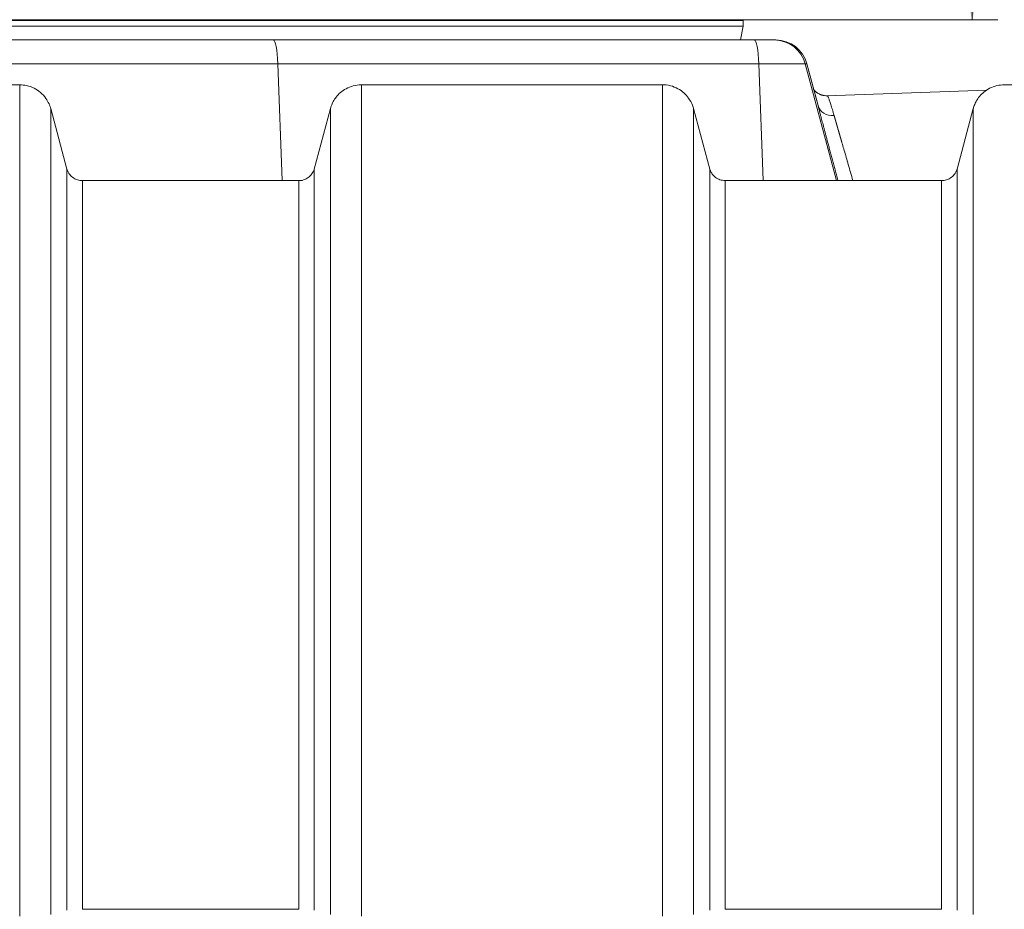
# Model space of a CAD drawing. Units: millimetres. Extents: x 0 to 594, y 0 to 420.
# Drawn here: x 180 to 219, y 312 to 346 of the extents above; entities that cross this region are included whole.
import ezdxf

# ---------------------------------------------------------------- set-up
doc = ezdxf.new("R2010")
doc.units = ezdxf.units.MM
doc.layers.add('1', color=7, linetype='Continuous', true_color=0xffffff)
doc.styles.add('Arial Unicode MS', font='Arial')
doc.dimstyles.get("Standard").update_dxf_attribs({"dimtxt": 0.18, "dimasz": 0.18, "dimexe": 0.18, "dimexo": 0.0625, "dimgap": 0.09, "dimtad": 0, "dimtih": 1, "dimtoh": 1, "dimdec": 4, "dimzin": 0, "dimdsep": 46, "dimtxsty": 'Standard', "dimcen": 0.09, "dimadec": 0, "dimazin": 0, "dimtfac": 1, "dimtdec": 4, "dimtofl": 0, "dimtmove": 0, "dimatfit": 3, "dimfxl": 0, "dimtolj": 1, "dimtzin": 0, "dimarcsym": 0})

# ---------------------------------------------------------------- blocks, each defined once
blk = doc.blocks.new('_U4')
at = {"layer": '1', "color": 1, "lineweight": 13}
for p, q in [((198.15, 375.68), (218.437, 375.68)), ((217.437, 375.68), (217.437, 346.126)), ((187.04, 346.126), (218.437, 346.126))]:
    blk.add_line(p, q, dxfattribs=at)
at = {"layer": '1', "color": 1, "lineweight": 18}
for points in [[(217.437, 375.68), (218.241, 372.68), (216.633, 372.68)], [(217.437, 346.126), (216.633, 349.126), (218.241, 349.126)]]:
    blk.add_solid(points, dxfattribs=at)
at = {"layer": '1', "color": 7, "linetype": 'Continuous', "lineweight": 13, "insert": (217.06, 353.473), "char_height": 2.5, "attachment_point": 7, "rotation": 90, "line_spacing_factor": 1.047437, "style": 'Arial Unicode MS'}
blk.add_mtext('\\fArial|b0|i0;\\W0.4990;MAX  700', dxfattribs=at)

msp = doc.modelspace()

# ---------------------------------------------------------------- linework, layer by layer
at = {"layer": '1', "color": 7, "linetype": 'Continuous', "lineweight": 13}
for p, q in [((208.5347, 346.0947), (171.904, 346.0947)), ((190.4313, 344.4101), (163.2913, 344.4101)), ((209.1373, 344.4101), (190.4313, 344.4101)), ((190.4313, 344.4101), (190.6035, 339.865)), ((210.9448, 344.4101), (209.1373, 344.4101)), ((209.1373, 344.4101), (209.3095, 339.865)), ((211.0069, 344.4101), (210.9448, 344.4101)), ((211.0069, 344.4101), (211.0076, 344.4101)), ((211.0069, 344.4101), (211.442, 342.7861))]:
    msp.add_line(p, q, dxfattribs=at)
at = {"layer": '1', "color": 3, "linetype": 'Continuous', "lineweight": 18}
for p, q in [((171.904, 345.8759), (208.5347, 345.8759)), ((171.926, 346.1259), (208.5034, 346.1259)), ((208.4323, 345.3365), (208.5347, 345.8759)), ((208.5347, 345.8759), (208.5347, 346.0947)), ((164.4929, 345.3365), (190.2606, 345.3365)), ((190.2606, 345.3365), (208.9666, 345.3365)), ((208.9666, 345.3365), (209.7374, 345.3365)), ((209.7374, 345.3365), (209.7995, 345.3365)), ((210.9448, 344.4101), (212.1626, 339.8649)), ((211.3936, 342.9695), (211.0076, 344.4101)), ((180.3969, 343.5933), (168.6831, 343.5933)), ((205.3969, 343.5933), (193.6831, 343.5933)), ((230.3969, 343.5933), (218.6831, 343.5933)), ((218.0053, 343.3832), (211.7723, 343.1655)), ((182.2315, 340.3157), (181.6003, 342.6696)), ((192.4797, 342.6696), (191.8484, 340.315)), ((207.2315, 340.3162), (206.6004, 342.6702)), ((217.4798, 342.6702), (216.8486, 340.3159)), ((191.2511, 339.865), (182.8288, 339.865)), ((216.2512, 339.865), (207.8289, 339.865))]:
    msp.add_line(p, q, dxfattribs=at)
for centre, radius, start in [((208.5034, 346.0947), 0.0312, 0), ((209.8002, 344.0865), 1.25, 15)]:
    msp.add_arc(centre, radius, start, 90, dxfattribs=at)
at = {"layer": '1', "color": 7, "linetype": 'Continuous', "lineweight": 13}
for centre, major_axis, ratio, start_param, end_param in [((190.2606, 344.0865), (0, 1.25), 0.1414214, 4.9741884, 6.2831853), ((208.9666, 344.0865), (0, 1.25), 0.1414214, 4.9741884, 6.2831853), ((209.7995, 344.0865), (0, -1.25), 0.9999921, 1.8325957, 3.1415927), ((212.0457, 342.9479), (-0.6048, -0.1575), 0.8773375, 0.008014, 1.3813325)]:
    msp.add_ellipse(centre, major_axis=major_axis, ratio=ratio, start_param=start_param, end_param=end_param, dxfattribs=at)
at = {"layer": '1', "color": 3, "linetype": 'Continuous', "lineweight": 18}
msp.add_ellipse((209.7374, 344.0865), major_axis=(0, 1.25), ratio=0.9999921, start_param=4.9741884, end_param=6.2831853, dxfattribs=at)
at = {"layer": '1', "color": 7, "linetype": 'Continuous', "lineweight": 13}
for points, knots in [([(180.3938, 311.2528), (180.3938, 311.9354), (180.3938, 312.6188), (180.3938, 313.9843), (180.3938, 314.6663), (180.3938, 316.0261), (180.3938, 316.7038), (180.3938, 318.0521), (180.3938, 318.7226), (180.3938, 320.0535), (180.3938, 320.7139), (180.3938, 322.0218), (180.3938, 322.6693), (180.3938, 323.9485), (180.3938, 324.5803), (180.3938, 325.8253), (180.3938, 326.4387), (180.3938, 327.6442), (180.3938, 328.2365), (180.3938, 329.3973), (180.3938, 329.966), (180.3938, 331.0771), (180.3938, 331.6197), (180.3938, 332.6764), (180.3938, 333.1906), (180.3938, 334.1883), (180.3938, 334.6719), (180.3938, 335.6063), (180.3938, 336.0572), (180.3938, 336.9243), (180.3938, 337.3406), (180.3938, 338.1367), (180.3938, 338.5165), (180.3938, 339.2381), (180.3938, 339.5799), (180.3938, 340.224), (180.3938, 340.5263), (180.3938, 341.0901), (180.3938, 341.3516), (180.3938, 341.8326), (180.3938, 342.0521), (180.3938, 342.4483), (180.3938, 342.625), (180.3938, 342.9346), (180.3938, 343.0677), (180.3938, 343.2895), (180.3938, 343.3783), (180.3938, 343.5113), (180.3938, 343.5555), (180.3938, 343.588), (180.3938, 343.5933), (180.3938, 343.5933)], [0, 0, 0, 0, 0.0408381, 0.0408381, 0.0816761, 0.0816761, 0.1225142, 0.1225142, 0.1633522, 0.1633522, 0.2041903, 0.2041903, 0.2450284, 0.2450284, 0.2858664, 0.2858664, 0.3267045, 0.3267045, 0.3675426, 0.3675426, 0.4083806, 0.4083806, 0.4492187, 0.4492187, 0.4900567, 0.4900567, 0.5308948, 0.5308948, 0.5717329, 0.5717329, 0.6125709, 0.6125709, 0.653409, 0.653409, 0.694247, 0.694247, 0.7350851, 0.7350851, 0.7759232, 0.7759232, 0.8167612, 0.8167612, 0.8575993, 0.8575993, 0.8984373, 0.8984373, 0.9392754, 0.9392754, 0.9801135, 0.9801135, 1, 1, 1, 1]), ([(193.6862, 343.5933), (193.6862, 343.5933), (193.6862, 343.5863), (193.6862, 343.5473), (193.6862, 343.5001), (193.6862, 343.3613), (193.6862, 343.2698), (193.6862, 343.0428), (193.6862, 342.9074), (193.6862, 342.5932), (193.6862, 342.4144), (193.6862, 342.0142), (193.6862, 341.7929), (193.6862, 341.3085), (193.6862, 341.0456), (193.6862, 340.4791), (193.6862, 340.1756), (193.6862, 339.5295), (193.6862, 339.1868), (193.6862, 338.4637), (193.6862, 338.0832), (193.6862, 337.2863), (193.6862, 336.8697), (193.6862, 336.0023), (193.6862, 335.5514), (193.6862, 334.6172), (193.6862, 334.134), (193.6862, 333.137), (193.6862, 332.6234), (193.6862, 331.568), (193.6862, 331.0262), (193.6862, 329.9168), (193.6862, 329.3492), (193.6862, 328.1905), (193.6862, 327.5995), (193.6862, 326.3965), (193.6862, 325.7846), (193.6862, 324.5425), (193.6862, 323.9123), (193.6862, 322.6364), (193.6862, 321.9906), (193.6862, 320.6862), (193.6862, 320.0277), (193.6862, 318.7005), (193.6862, 318.0319), (193.6862, 316.6876), (193.6862, 316.0118), (193.6862, 314.6561), (193.6862, 313.9761), (193.6862, 312.6147), (193.6862, 311.9334), (193.6862, 311.2528)], [0, 0, 0, 0, 0.0228375, 0.0228375, 0.0635526, 0.0635526, 0.1042677, 0.1042677, 0.1449828, 0.1449828, 0.1856979, 0.1856979, 0.226413, 0.226413, 0.2671281, 0.2671281, 0.3078432, 0.3078432, 0.3485583, 0.3485583, 0.3892734, 0.3892734, 0.4299886, 0.4299886, 0.4707037, 0.4707037, 0.5114188, 0.5114188, 0.5521339, 0.5521339, 0.592849, 0.592849, 0.6335641, 0.6335641, 0.6742792, 0.6742792, 0.7149943, 0.7149943, 0.7557094, 0.7557094, 0.7964245, 0.7964245, 0.8371396, 0.8371396, 0.8778547, 0.8778547, 0.9185698, 0.9185698, 0.9592849, 0.9592849, 1, 1, 1, 1]), ([(205.3938, 311.2528), (205.3938, 311.6017), (205.3938, 312.3001), (205.3938, 313.3476), (205.3938, 314.394), (205.3938, 315.4381), (205.3938, 316.4788), (205.3938, 317.5148), (205.3938, 318.545), (205.3938, 319.5682), (205.3938, 320.5833), (205.3938, 321.5891), (205.3938, 322.5846), (205.3938, 323.5685), (205.3938, 324.5398), (205.3938, 325.4975), (205.3938, 326.4403), (205.3938, 327.3673), (205.3938, 328.2775), (205.3938, 329.1697), (205.3938, 330.043), (205.3938, 330.8965), (205.3938, 331.729), (205.3938, 332.5399), (205.3938, 333.328), (205.3938, 334.0925), (205.3938, 334.8326), (205.3938, 335.5475), (205.3938, 336.2362), (205.3938, 336.8982), (205.3938, 337.5325), (205.3938, 338.1385), (205.3938, 338.7156), (205.3938, 339.263), (205.3938, 339.7802), (205.3938, 340.2665), (205.3938, 340.7215), (205.3938, 341.1446), (205.3938, 341.5353), (205.3938, 341.8933), (205.3938, 342.218), (205.3938, 342.5092), (205.3938, 342.7665), (205.3938, 342.9896), (205.3938, 343.1782), (205.3938, 343.3323), (205.3938, 343.4515), (205.3938, 343.5357), (205.3938, 343.5833), (205.3938, 343.5933), (205.3938, 343.5933)], [0, 0, 0, 0, 0.0208758, 0.0417516, 0.0626274, 0.0835032, 0.1043791, 0.1252549, 0.1461307, 0.1670065, 0.1878823, 0.2087581, 0.2296339, 0.2505097, 0.2713856, 0.2922614, 0.3131372, 0.334013, 0.3548888, 0.3757646, 0.3966404, 0.4175162, 0.438392, 0.4592679, 0.4801437, 0.5010195, 0.5218953, 0.5427711, 0.5636469, 0.5845227, 0.6053985, 0.6262744, 0.6471502, 0.668026, 0.6889018, 0.7097776, 0.7306534, 0.7515292, 0.772405, 0.7932808, 0.8141567, 0.8350325, 0.8559083, 0.8767841, 0.8976599, 0.9185357, 0.9394115, 0.9602873, 0.9811632, 1, 1, 1, 1]), ([(211.793, 343.1662), (211.7993, 343.1665), (211.8072, 343.1595), (211.8213, 343.1379), (211.8264, 343.1289), (211.8345, 343.1125), (211.8388, 343.1037), (211.844, 343.0921), (211.8467, 343.0861), (211.848, 343.083), (211.8487, 343.0814), (211.849, 343.0806), (211.8492, 343.0802), (211.8493, 343.08), (211.8493, 343.0799), (211.8493, 343.0798), (211.8493, 343.0798), (211.8616, 343.0511), (211.8754, 343.0152), (211.9058, 342.9293), (211.9225, 342.8793), (211.9589, 342.7652), (211.9785, 342.7011), (212.0208, 342.5593), (212.0434, 342.4815), (212.0675, 342.3971)], [0, 0, 0, 0, 0.1666493, 0.1666493, 0.2499844, 0.2499844, 0.2916519, 0.3124857, 0.3229026, 0.328111, 0.3307152, 0.3320173, 0.3326684, 0.3329939, 0.3331567, 0.3331567, 0.3333194, 0.3333194, 0.4999896, 0.4999896, 0.6666597, 0.6666597, 0.8333299, 0.8333299, 1, 1, 1, 1]), ([(181.601, 342.667), (181.601, 342.667), (181.601, 342.6613), (181.601, 342.6274), (181.601, 342.5834), (181.601, 342.4524), (181.601, 342.3653), (181.6011, 342.1484), (181.6011, 342.0186), (181.6011, 341.7168), (181.6011, 341.5448), (181.6011, 341.1594), (181.6011, 340.946), (181.6011, 340.4786), (181.6011, 340.2246), (181.6011, 339.6773), (181.6011, 339.3839), (181.6011, 338.7589), (181.6011, 338.4273), (181.6011, 337.7274), (181.6011, 337.359), (181.6011, 336.5872), (181.6011, 336.1836), (181.6011, 335.3431), (181.6011, 334.9061), (181.6011, 334.0006), (181.6011, 333.532), (181.6011, 332.5653), (181.6011, 332.0671), (181.6011, 331.0434), (181.6011, 330.5178), (181.6011, 329.4414), (181.6011, 328.8906), (181.6011, 327.7662), (181.6011, 327.1926), (181.6011, 326.025), (181.6011, 325.431), (181.6011, 324.2251), (181.6011, 323.6133), (181.6011, 322.3744), (181.6011, 321.7473), (181.6011, 320.4807), (181.6011, 319.8411), (181.6011, 318.5521), (181.6011, 317.9028), (181.6011, 316.597), (181.6011, 315.9406), (181.6011, 314.6237), (181.6011, 313.9631), (181.6011, 312.6405), (181.6011, 311.9786), (181.6011, 311.3174)], [0, 0, 0, 0, 0.0210678, 0.0210678, 0.0618566, 0.0618566, 0.1026455, 0.1026455, 0.1434343, 0.1434343, 0.1842232, 0.1842232, 0.225012, 0.225012, 0.2658009, 0.2658009, 0.3065897, 0.3065897, 0.3473785, 0.3473785, 0.3881674, 0.3881674, 0.4289562, 0.4289562, 0.4697451, 0.4697451, 0.5105339, 0.5105339, 0.5513227, 0.5513227, 0.5921116, 0.5921116, 0.6329004, 0.6329004, 0.6736893, 0.6736893, 0.7144781, 0.7144781, 0.755267, 0.755267, 0.7960558, 0.7960558, 0.8368446, 0.8368446, 0.8776335, 0.8776335, 0.9184223, 0.9184223, 0.9592112, 0.9592112, 1, 1, 1, 1]), ([(192.4789, 311.3174), (192.4789, 311.9779), (192.4789, 312.6391), (192.4789, 313.9602), (192.4789, 314.6201), (192.4789, 315.9356), (192.4789, 316.5913), (192.4789, 317.8957), (192.4789, 318.5444), (192.4789, 319.832), (192.4789, 320.4709), (192.4789, 321.7363), (192.4789, 322.3628), (192.4789, 323.6005), (192.4789, 324.2118), (192.4789, 325.4166), (192.4789, 326.0101), (192.4789, 327.1768), (192.4789, 327.75), (192.4789, 328.8737), (192.4789, 329.4241), (192.4789, 330.4999), (192.4789, 331.0252), (192.4789, 332.0485), (192.4789, 332.5464), (192.4789, 333.5129), (192.4789, 333.9814), (192.4789, 334.8868), (192.4789, 335.3238), (192.4789, 336.1644), (192.4789, 336.568), (192.4789, 337.3402), (192.4789, 337.7088), (192.4789, 338.4092), (192.4789, 338.7411), (192.4789, 339.3668), (192.4789, 339.6606), (192.4789, 340.2089), (192.4789, 340.4634), (192.4789, 340.932), (192.4789, 341.1461), (192.4789, 341.5329), (192.4789, 341.7056), (192.4789, 342.009), (192.4789, 342.1397), (192.479, 342.3584), (192.479, 342.4464), (192.479, 342.5795), (192.479, 342.6245), (192.479, 342.6607), (192.479, 342.667), (192.479, 342.667)], [0, 0, 0, 0, 0.0407448, 0.0407448, 0.0814896, 0.0814896, 0.1222344, 0.1222344, 0.1629792, 0.1629792, 0.203724, 0.203724, 0.2444688, 0.2444688, 0.2852136, 0.2852136, 0.3259584, 0.3259584, 0.3667031, 0.3667031, 0.4074479, 0.4074479, 0.4481927, 0.4481927, 0.4889375, 0.4889375, 0.5296823, 0.5296823, 0.5704271, 0.5704271, 0.6111719, 0.6111719, 0.6519167, 0.6519167, 0.6926615, 0.6926615, 0.7334063, 0.7334063, 0.7741511, 0.7741511, 0.8148959, 0.8148959, 0.8556407, 0.8556407, 0.8963855, 0.8963855, 0.9371303, 0.9371303, 0.9778751, 0.9778751, 1, 1, 1, 1]), ([(206.6012, 342.6671), (206.6012, 342.6671), (206.6012, 342.6618), (206.6012, 342.63), (206.6012, 342.5585), (206.6012, 342.4526), (206.6012, 342.3124), (206.6012, 342.1382), (206.6012, 341.9301), (206.6012, 341.6883), (206.6012, 341.4131), (206.6012, 341.1049), (206.6012, 340.7639), (206.6012, 340.3906), (206.6012, 339.9855), (206.6012, 339.5488), (206.6012, 339.0812), (206.6012, 338.5833), (206.6012, 338.0554), (206.6012, 337.4983), (206.6012, 336.9126), (206.6012, 336.299), (206.6012, 335.6581), (206.6012, 334.9907), (206.6012, 334.2975), (206.6012, 333.5793), (206.6012, 332.837), (206.6012, 332.0714), (206.6012, 331.2834), (206.6012, 330.4737), (206.6012, 329.6435), (206.6012, 328.7936), (206.6012, 327.925), (206.6012, 327.0386), (206.6012, 326.1356), (206.6012, 325.2168), (206.6012, 324.2834), (206.6012, 323.3365), (206.6012, 322.377), (206.6012, 321.4061), (206.6012, 320.4249), (206.6012, 319.4345), (206.6012, 318.436), (206.6012, 317.4306), (206.6012, 316.4195), (206.6012, 315.4037), (206.6012, 314.3844), (206.6012, 313.3627), (206.6012, 312.34), (206.6012, 311.6581), (206.6012, 311.3174)], [0, 0, 0, 0, 0.0120642, 0.0330841, 0.054104, 0.0751239, 0.0961438, 0.1171638, 0.1381837, 0.1592036, 0.1802235, 0.2012434, 0.2222633, 0.2432832, 0.2643031, 0.285323, 0.306343, 0.3273629, 0.3483828, 0.3694027, 0.3904226, 0.4114425, 0.4324624, 0.4534823, 0.4745022, 0.4955221, 0.5165421, 0.537562, 0.5585819, 0.5796018, 0.6006217, 0.6216416, 0.6426615, 0.6636814, 0.6847013, 0.7057213, 0.7267412, 0.7477611, 0.768781, 0.7898009, 0.8108208, 0.8318407, 0.8528606, 0.8738805, 0.8949004, 0.9159204, 0.9369403, 0.9579602, 0.9789801, 1, 1, 1, 1]), ([(212.0675, 342.3971), (212.068, 342.3955), (212.0688, 342.3924), (212.0702, 342.3878), (212.0715, 342.3831), (212.0729, 342.3784), (212.0742, 342.3737), (212.0756, 342.3689), (212.0769, 342.3642), (212.0783, 342.3594), (212.0796, 342.3546), (212.081, 342.3498), (212.0824, 342.345), (212.0837, 342.3402), (212.0851, 342.3354), (212.0865, 342.3305), (212.0879, 342.3257), (212.0893, 342.3208), (212.0907, 342.3159), (212.0921, 342.311), (212.0935, 342.3061), (212.0949, 342.3011), (212.0963, 342.2962), (212.0978, 342.2912), (212.0992, 342.2862), (212.1006, 342.2812), (212.1021, 342.2762), (212.1035, 342.2712), (212.1049, 342.2661), (212.1064, 342.2611), (212.1078, 342.256), (212.1093, 342.2509), (212.1108, 342.2458), (212.1122, 342.2407), (212.1137, 342.2356), (212.1152, 342.2304), (212.1166, 342.2252), (212.1181, 342.2201), (212.1196, 342.2149), (212.1211, 342.2097), (212.1226, 342.2044), (212.1241, 342.1992), (212.1256, 342.1939), (212.1271, 342.1887), (212.1286, 342.1834), (212.1302, 342.1781), (212.1317, 342.1728), (212.1332, 342.1674), (212.1347, 342.1621), (212.1363, 342.1567), (212.1378, 342.1514), (212.1394, 342.146), (212.1409, 342.1406), (212.1425, 342.1352), (212.144, 342.1297), (212.1456, 342.1243), (212.1472, 342.1188), (212.1487, 342.1133), (212.1503, 342.1078), (212.1519, 342.1023), (212.1535, 342.0968), (212.1551, 342.0913), (212.1566, 342.0857), (212.1582, 342.0802), (212.1598, 342.0746), (212.1615, 342.069), (212.1631, 342.0634), (212.1647, 342.0577), (212.1663, 342.0521), (212.1679, 342.0464), (212.1696, 342.0408), (212.1712, 342.0351), (212.1728, 342.0294), (212.1745, 342.0236), (212.1761, 342.0179), (212.1778, 342.0122), (212.1794, 342.0064), (212.1811, 342.0006), (212.1827, 341.9948), (212.1844, 341.989), (212.1861, 341.9832), (212.1878, 341.9774), (212.1894, 341.9715), (212.1911, 341.9656), (212.1928, 341.9597), (212.1945, 341.9538), (212.1962, 341.9479), (212.1979, 341.942), (212.1996, 341.9361), (212.2013, 341.9301), (212.2031, 341.9241), (212.2048, 341.9181), (212.2065, 341.9121), (212.2082, 341.9061), (212.21, 341.9001), (212.2117, 341.894), (212.2135, 341.888), (212.2152, 341.8819), (212.217, 341.8758), (212.2187, 341.8697), (212.2205, 341.8636), (212.2222, 341.8574), (212.224, 341.8513), (212.2258, 341.8451), (212.2276, 341.8389), (212.2293, 341.8327), (212.2311, 341.8265), (212.2329, 341.8203), (212.2347, 341.814), (212.2365, 341.8078), (212.2383, 341.8015), (212.2401, 341.7952), (212.242, 341.7889), (212.2438, 341.7826), (212.2456, 341.7762), (212.2474, 341.7699), (212.2493, 341.7635), (212.2511, 341.7572), (212.2529, 341.7508), (212.2548, 341.7443), (212.2566, 341.7379), (212.2585, 341.7315), (212.2603, 341.725), (212.2622, 341.7186), (212.2641, 341.7121), (212.2659, 341.7056), (212.2678, 341.6991), (212.2697, 341.6925), (212.2716, 341.686), (212.2735, 341.6794), (212.2754, 341.6729), (212.2773, 341.6663), (212.2792, 341.6597), (212.2811, 341.653), (212.283, 341.6464), (212.2849, 341.6398), (212.2868, 341.6331), (212.2888, 341.6264), (212.2907, 341.6197), (212.2926, 341.613), (212.2946, 341.6063), (212.2965, 341.5996), (212.2984, 341.5928), (212.3004, 341.586), (212.3023, 341.5792), (212.3043, 341.5724), (212.3063, 341.5656), (212.3082, 341.5588), (212.3102, 341.552), (212.3122, 341.5451), (212.3142, 341.5382), (212.3162, 341.5313), (212.3182, 341.5244), (212.3201, 341.5175), (212.3221, 341.5106), (212.3241, 341.5036), (212.3262, 341.4967), (212.3282, 341.4897), (212.3302, 341.4827), (212.3322, 341.4757), (212.3342, 341.4687), (212.3363, 341.4616), (212.3383, 341.4546), (212.3403, 341.4475), (212.3424, 341.4404), (212.3444, 341.4334), (212.3465, 341.4262), (212.3485, 341.4191), (212.3506, 341.412), (212.3527, 341.4048), (212.3547, 341.3976), (212.3568, 341.3905), (212.3589, 341.3833), (212.361, 341.376), (212.3631, 341.3688), (212.3652, 341.3616), (212.3673, 341.3543), (212.3694, 341.347), (212.3935, 341.2636), (212.4414, 341.0978), (212.5167, 340.8379), (212.5973, 340.5599), (212.6832, 340.264), (212.7513, 340.0296), (212.7904, 339.8949), (212.7986, 339.8667)], [0, 0, 0, 0, 0.0026581, 0.0053174, 0.0079777, 0.0106392, 0.0133018, 0.0159655, 0.0186302, 0.0212962, 0.0239632, 0.0266313, 0.0293005, 0.0319709, 0.0346424, 0.037315, 0.0399887, 0.0426635, 0.0453394, 0.0480164, 0.0506946, 0.0533739, 0.0560543, 0.0587358, 0.0614184, 0.0641022, 0.0667871, 0.069473, 0.0721602, 0.0748484, 0.0775377, 0.0802282, 0.0829198, 0.0856125, 0.0883064, 0.0910014, 0.0936974, 0.0963947, 0.099093, 0.1017925, 0.1044931, 0.1071948, 0.1098976, 0.1126016, 0.1153067, 0.1180129, 0.1207203, 0.1234288, 0.1261384, 0.1288491, 0.131561, 0.134274, 0.1369882, 0.1397034, 0.1424198, 0.1451374, 0.147856, 0.1505758, 0.1532968, 0.1560189, 0.1587421, 0.1614664, 0.1641919, 0.1669185, 0.1696462, 0.1723751, 0.1751052, 0.1778363, 0.1805686, 0.1833021, 0.1860366, 0.1887724, 0.1915092, 0.1942472, 0.1969864, 0.1997267, 0.2024681, 0.2052106, 0.2079544, 0.2106992, 0.2134452, 0.2161924, 0.2189406, 0.2216901, 0.2244407, 0.2271924, 0.2299453, 0.2326993, 0.2354544, 0.2382108, 0.2409682, 0.2437268, 0.2464866, 0.2492475, 0.2520096, 0.2547728, 0.2575371, 0.2603026, 0.2630693, 0.2658371, 0.2686061, 0.2713762, 0.2741475, 0.2769199, 0.2796935, 0.2824683, 0.2852441, 0.2880212, 0.2907994, 0.2935788, 0.2963593, 0.299141, 0.3019238, 0.3047078, 0.3074929, 0.3102793, 0.3130667, 0.3158554, 0.3186452, 0.3214361, 0.3242282, 0.3270215, 0.3298159, 0.3326115, 0.3354083, 0.3382062, 0.3410053, 0.3438056, 0.346607, 0.3494096, 0.3522133, 0.3550182, 0.3578243, 0.3606316, 0.36344, 0.3662496, 0.3690603, 0.3718722, 0.3746853, 0.3774996, 0.380315, 0.3831316, 0.3859494, 0.3887683, 0.3915884, 0.3944097, 0.3972322, 0.4000558, 0.4028806, 0.4057066, 0.4085337, 0.411362, 0.4141915, 0.4170222, 0.419854, 0.4226871, 0.4255213, 0.4283566, 0.4311932, 0.4340309, 0.4368698, 0.4397099, 0.4425512, 0.4453936, 0.4482373, 0.4510821, 0.4539281, 0.4567752, 0.4596236, 0.4624731, 0.4653238, 0.4681757, 0.4710288, 0.473883, 0.4767385, 0.4795951, 0.4824529, 0.4853119, 0.4881721, 0.5806397, 0.6753736, 0.7723871, 0.8716933, 0.9733048, 1, 1, 1, 1]), ([(217.4789, 311.3174), (217.4789, 311.6615), (217.4789, 312.3503), (217.4789, 313.3834), (217.4789, 314.4152), (217.4789, 315.4447), (217.4789, 316.4706), (217.4789, 317.4917), (217.4789, 318.5068), (217.4789, 319.5147), (217.4789, 320.5144), (217.4789, 321.5045), (217.4789, 322.4841), (217.4789, 323.4518), (217.4789, 324.4067), (217.4789, 325.3475), (217.4789, 326.2733), (217.4789, 327.1829), (217.4789, 328.0753), (217.4789, 328.9494), (217.4789, 329.8042), (217.4789, 330.6388), (217.4789, 331.4522), (217.4789, 332.2433), (217.4789, 333.0114), (217.4789, 333.7555), (217.4789, 334.4747), (217.4789, 335.1683), (217.4789, 335.8353), (217.4789, 336.4751), (217.4789, 337.0869), (217.4789, 337.67), (217.4789, 338.2237), (217.4789, 338.7473), (217.4789, 339.2403), (217.4789, 339.7021), (217.4789, 340.1322), (217.4789, 340.53), (217.4789, 340.895), (217.4789, 341.227), (217.4789, 341.5254), (217.4789, 341.7899), (217.4789, 342.0203), (217.4789, 342.2162), (217.479, 342.3775), (217.479, 342.5039), (217.479, 342.5953), (217.479, 342.6516), (217.479, 342.6664), (217.479, 342.667), (217.479, 342.667)], [0, 0, 0, 0, 0.0212319, 0.0424639, 0.0636958, 0.0849277, 0.1061597, 0.1273916, 0.1486235, 0.1698555, 0.1910874, 0.2123193, 0.2335513, 0.2547832, 0.2760152, 0.2972471, 0.318479, 0.339711, 0.3609429, 0.3821748, 0.4034068, 0.4246387, 0.4458706, 0.4671026, 0.4883345, 0.5095664, 0.5307984, 0.5520303, 0.5732622, 0.5944942, 0.6157261, 0.636958, 0.65819, 0.6794219, 0.7006538, 0.7218858, 0.7431177, 0.7643497, 0.7855816, 0.8068135, 0.8280455, 0.8492774, 0.8705093, 0.8917413, 0.9129732, 0.9342051, 0.9554371, 0.976669, 0.9979009, 1, 1, 1, 1]), ([(182.2282, 311.4807), (182.2282, 312.0943), (182.2282, 312.7085), (182.2282, 313.9356), (182.2282, 314.5484), (182.2282, 315.77), (182.2282, 316.3787), (182.2282, 317.5895), (182.2282, 318.1916), (182.2282, 319.3864), (182.2282, 319.9791), (182.2282, 321.1527), (182.2282, 321.7336), (182.2282, 322.8809), (182.2282, 323.4474), (182.2282, 324.5635), (182.2282, 325.1132), (182.2282, 326.1932), (182.2282, 326.7236), (182.2282, 327.7629), (182.2282, 328.2718), (182.2282, 329.2659), (182.2282, 329.7511), (182.2282, 330.6956), (182.2282, 331.1549), (182.2282, 332.0458), (182.2282, 332.4774), (182.2282, 333.3107), (182.2282, 333.7126), (182.2282, 334.4849), (182.2282, 334.8553), (182.2282, 335.5632), (182.2282, 335.9006), (182.2282, 336.5409), (182.2282, 336.8439), (182.2282, 337.4139), (182.2282, 337.6811), (182.2282, 338.1784), (182.2282, 338.4085), (182.2282, 338.831), (182.2282, 339.0232), (182.2282, 339.3689), (182.2282, 339.5223), (182.2282, 339.7898), (182.2282, 339.9038), (182.2282, 340.0918), (182.2282, 340.1659), (182.2282, 340.2738), (182.2282, 340.3076), (182.2282, 340.3257), (182.2282, 340.328), (182.2282, 340.328)], [0, 0, 0, 0, 0.0410893, 0.0410893, 0.0821786, 0.0821786, 0.123268, 0.123268, 0.1643573, 0.1643573, 0.2054466, 0.2054466, 0.2465359, 0.2465359, 0.2876252, 0.2876252, 0.3287146, 0.3287146, 0.3698039, 0.3698039, 0.4108932, 0.4108932, 0.4519825, 0.4519825, 0.4930718, 0.4930718, 0.5341612, 0.5341612, 0.5752505, 0.5752505, 0.6163398, 0.6163398, 0.6574291, 0.6574291, 0.6985185, 0.6985185, 0.7396078, 0.7396078, 0.7806971, 0.7806971, 0.8217864, 0.8217864, 0.8628757, 0.8628757, 0.9039651, 0.9039651, 0.9450544, 0.9450544, 0.9861437, 0.9861437, 1, 1, 1, 1]), ([(191.8518, 340.328), (191.8518, 340.328), (191.8518, 340.3256), (191.8518, 340.3067), (191.8518, 340.2725), (191.8518, 340.1639), (191.8518, 340.0895), (191.8518, 339.9007), (191.8518, 339.7864), (191.8518, 339.5184), (191.8518, 339.3646), (191.8518, 339.0184), (191.8518, 338.826), (191.8518, 338.4031), (191.8518, 338.1727), (191.8518, 337.6751), (191.8518, 337.4078), (191.8518, 336.8374), (191.8518, 336.5344), (191.8518, 335.8938), (191.8518, 335.5564), (191.8518, 334.8484), (191.8518, 334.4779), (191.8518, 333.7056), (191.8518, 333.3037), (191.8518, 332.4703), (191.8518, 332.0388), (191.8518, 331.148), (191.8518, 330.6888), (191.8518, 329.7444), (191.8518, 329.2593), (191.8518, 328.2655), (191.8518, 327.7567), (191.8518, 326.7177), (191.8518, 326.1874), (191.8518, 325.1077), (191.8518, 324.5583), (191.8518, 323.4425), (191.8518, 322.8763), (191.8518, 321.7293), (191.8518, 321.1487), (191.8517, 319.9755), (191.8517, 319.383), (191.8517, 318.1887), (191.8517, 317.5869), (191.8517, 316.3766), (191.8517, 315.7681), (191.8517, 314.5471), (191.8517, 313.9345), (191.8517, 312.708), (191.8517, 312.094), (191.8517, 311.4807)], [0, 0, 0, 0, 0.0142843, 0.0142843, 0.0553558, 0.0553558, 0.0964273, 0.0964273, 0.1374988, 0.1374988, 0.1785703, 0.1785703, 0.2196418, 0.2196418, 0.2607133, 0.2607133, 0.3017847, 0.3017847, 0.3428562, 0.3428562, 0.3839277, 0.3839277, 0.4249992, 0.4249992, 0.4660707, 0.4660707, 0.5071422, 0.5071422, 0.5482137, 0.5482137, 0.5892851, 0.5892851, 0.6303566, 0.6303566, 0.6714281, 0.6714281, 0.7124996, 0.7124996, 0.7535711, 0.7535711, 0.7946426, 0.7946426, 0.8357141, 0.8357141, 0.8767855, 0.8767855, 0.917857, 0.917857, 0.9589285, 0.9589285, 1, 1, 1, 1]), ([(207.2283, 311.4807), (207.2283, 312.116), (207.2283, 312.7519), (207.2283, 314.0222), (207.2283, 314.6566), (207.2283, 315.9207), (207.2283, 316.5505), (207.2283, 317.8026), (207.2283, 318.425), (207.2283, 319.6592), (207.2283, 320.2711), (207.2283, 321.4818), (207.2283, 322.0805), (207.2283, 323.262), (207.2283, 323.8447), (207.2283, 324.9915), (207.2283, 325.5556), (207.2283, 326.6624), (207.2283, 327.2051), (207.2283, 328.2667), (207.2283, 328.7856), (207.2283, 329.7972), (207.2283, 330.2899), (207.2283, 331.2467), (207.2283, 331.7108), (207.2283, 332.6084), (207.2283, 333.0419), (207.2283, 333.8761), (207.2283, 334.2769), (207.2283, 335.0439), (207.2283, 335.4101), (207.2283, 336.1063), (207.2283, 336.4363), (207.2283, 337.0584), (207.2283, 337.3506), (207.2283, 337.8958), (207.2283, 338.1489), (207.2283, 338.6147), (207.2283, 338.8274), (207.2283, 339.2116), (207.2283, 339.383), (207.2283, 339.6838), (207.2283, 339.8132), (207.2283, 340.0292), (207.2283, 340.1158), (207.2283, 340.246), (207.2283, 340.2896), (207.2283, 340.3225), (207.2283, 340.3281), (207.2283, 340.3281)], [0, 0, 0, 0, 0.0425423, 0.0425423, 0.0850845, 0.0850845, 0.1276268, 0.1276268, 0.1701691, 0.1701691, 0.2127113, 0.2127113, 0.2552536, 0.2552536, 0.2977959, 0.2977959, 0.3403381, 0.3403381, 0.3828804, 0.3828804, 0.4254227, 0.4254227, 0.467965, 0.467965, 0.5105072, 0.5105072, 0.5530495, 0.5530495, 0.5955918, 0.5955918, 0.638134, 0.638134, 0.6806763, 0.6806763, 0.7232186, 0.7232186, 0.7657608, 0.7657608, 0.8083031, 0.8083031, 0.8508454, 0.8508454, 0.8933876, 0.8933876, 0.9359299, 0.9359299, 0.9784722, 0.9784722, 1, 1, 1, 1]), ([(216.8518, 340.328), (216.8518, 340.328), (216.8518, 340.3225), (216.8518, 340.2895), (216.8518, 340.246), (216.8518, 340.1158), (216.8518, 340.0291), (216.8518, 339.8131), (216.8518, 339.6838), (216.8518, 339.383), (216.8518, 339.2115), (216.8518, 338.8274), (216.8518, 338.6146), (216.8518, 338.1488), (216.8518, 337.8958), (216.8518, 337.3506), (216.8518, 337.0584), (216.8518, 336.4362), (216.8518, 336.1062), (216.8518, 335.4101), (216.8518, 335.0438), (216.8518, 334.2769), (216.8518, 333.8761), (216.8518, 333.0419), (216.8518, 332.6084), (216.8518, 331.7108), (216.8518, 331.2467), (216.8518, 330.2898), (216.8518, 329.7972), (216.8518, 328.7856), (216.8518, 328.2667), (216.8518, 327.2051), (216.8518, 326.6623), (216.8518, 325.5556), (216.8518, 324.9915), (216.8518, 323.8447), (216.8518, 323.262), (216.8518, 322.0805), (216.8518, 321.4818), (216.8517, 320.2711), (216.8517, 319.6592), (216.8517, 318.425), (216.8517, 317.8026), (216.8517, 316.5505), (216.8517, 315.9207), (216.8517, 314.6566), (216.8517, 314.0222), (216.8517, 312.7519), (216.8517, 312.116), (216.8517, 311.4807)], [0, 0, 0, 0, 0.021533, 0.021533, 0.064075, 0.064075, 0.1066171, 0.1066171, 0.1491591, 0.1491591, 0.1917012, 0.1917012, 0.2342432, 0.2342432, 0.2767853, 0.2767853, 0.3193273, 0.3193273, 0.3618694, 0.3618694, 0.4044114, 0.4044114, 0.4469534, 0.4469534, 0.4894955, 0.4894955, 0.5320375, 0.5320375, 0.5745796, 0.5745796, 0.6171216, 0.6171216, 0.6596637, 0.6596637, 0.7022057, 0.7022057, 0.7447477, 0.7447477, 0.7872898, 0.7872898, 0.8298318, 0.8298318, 0.8723739, 0.8723739, 0.9149159, 0.9149159, 0.957458, 0.957458, 1, 1, 1, 1]), ([(182.832, 339.865), (182.832, 339.865), (182.832, 339.864), (182.832, 339.8537), (182.832, 339.8259), (182.832, 339.7319), (182.832, 339.6656), (182.832, 339.4949), (182.832, 339.3904), (182.832, 339.1437), (182.832, 339.0015), (182.832, 338.6799), (182.832, 338.5005), (182.832, 338.1053), (182.832, 337.8895), (182.832, 337.4224), (182.832, 337.1711), (182.832, 336.634), (182.832, 336.3483), (182.832, 335.7436), (182.832, 335.4246), (182.832, 334.7547), (182.832, 334.4038), (182.832, 333.6715), (182.832, 333.2902), (182.832, 332.4987), (182.832, 332.0886), (182.832, 331.2412), (182.832, 330.8039), (182.832, 329.9042), (182.832, 329.4416), (182.832, 328.4933), (182.832, 328.0075), (182.832, 327.0145), (182.832, 326.5074), (182.832, 325.4741), (182.832, 324.9478), (182.832, 323.8784), (182.832, 323.3352), (182.832, 322.2342), (182.832, 321.6764), (182.832, 320.5485), (182.832, 319.9784), (182.832, 318.8282), (182.832, 318.2482), (182.832, 317.0807), (182.832, 316.4932), (182.832, 315.3132), (182.832, 314.7208), (182.832, 313.5333), (182.832, 312.9383), (182.832, 312.3433)], [0, 0, 0, 0, 0.0091241, 0.0091241, 0.0504106, 0.0504106, 0.0916971, 0.0916971, 0.1329836, 0.1329836, 0.1742701, 0.1742701, 0.2155566, 0.2155566, 0.2568431, 0.2568431, 0.2981296, 0.2981296, 0.3394161, 0.3394161, 0.3807026, 0.3807026, 0.4219891, 0.4219891, 0.4632756, 0.4632756, 0.5045621, 0.5045621, 0.5458486, 0.5458486, 0.5871351, 0.5871351, 0.6284216, 0.6284216, 0.669708, 0.669708, 0.7109945, 0.7109945, 0.752281, 0.752281, 0.7935675, 0.7935675, 0.834854, 0.834854, 0.8761405, 0.8761405, 0.917427, 0.917427, 0.9587135, 0.9587135, 1, 1, 1, 1]), ([(191.248, 312.3433), (191.248, 312.9383), (191.248, 313.5332), (191.248, 314.7205), (191.248, 315.313), (191.248, 316.4928), (191.248, 317.0803), (191.248, 318.2477), (191.248, 318.8276), (191.248, 319.9777), (191.248, 320.5477), (191.248, 321.6756), (191.248, 322.2334), (191.248, 323.3343), (191.248, 323.8774), (191.248, 324.9468), (191.248, 325.473), (191.248, 326.5063), (191.248, 327.0133), (191.248, 328.0062), (191.248, 328.492), (191.248, 329.4403), (191.248, 329.9028), (191.248, 330.8025), (191.248, 331.2398), (191.248, 332.0872), (191.248, 332.4973), (191.248, 333.2888), (191.248, 333.6701), (191.248, 334.4024), (191.248, 334.7533), (191.248, 335.4232), (191.248, 335.7422), (191.248, 336.347), (191.248, 336.6328), (191.248, 337.1699), (191.248, 337.4212), (191.248, 337.8884), (191.248, 338.1042), (191.248, 338.4995), (191.248, 338.679), (191.248, 339.0007), (191.248, 339.143), (191.248, 339.3898), (191.248, 339.4943), (191.248, 339.6652), (191.248, 339.7315), (191.248, 339.8257), (191.248, 339.8535), (191.248, 339.864), (191.248, 339.865), (191.248, 339.865)], [0, 0, 0, 0, 0.0412832, 0.0412832, 0.0825664, 0.0825664, 0.1238496, 0.1238496, 0.1651328, 0.1651328, 0.206416, 0.206416, 0.2476992, 0.2476992, 0.2889824, 0.2889824, 0.3302656, 0.3302656, 0.3715488, 0.3715488, 0.412832, 0.412832, 0.4541152, 0.4541152, 0.4953984, 0.4953984, 0.5366816, 0.5366816, 0.5779648, 0.5779648, 0.619248, 0.619248, 0.6605312, 0.6605312, 0.7018144, 0.7018144, 0.7430976, 0.7430976, 0.7843808, 0.7843808, 0.825664, 0.825664, 0.8669472, 0.8669472, 0.9082304, 0.9082304, 0.9495136, 0.9495136, 0.9907968, 0.9907968, 1, 1, 1, 1]), ([(207.832, 339.865), (207.832, 339.865), (207.832, 339.862), (207.832, 339.8405), (207.832, 339.8042), (207.832, 339.6903), (207.832, 339.6127), (207.832, 339.4166), (207.832, 339.2981), (207.832, 339.0208), (207.832, 338.8619), (207.832, 338.5045), (207.832, 338.306), (207.832, 337.8702), (207.832, 337.6329), (207.832, 337.1207), (207.832, 336.8457), (207.832, 336.2593), (207.832, 335.9479), (207.832, 335.29), (207.832, 334.9435), (207.832, 334.2171), (207.832, 333.8372), (207.832, 333.0455), (207.832, 332.6338), (207.832, 331.7805), (207.832, 331.3388), (207.832, 330.4277), (207.832, 329.9582), (207.832, 328.9933), (207.832, 328.498), (207.832, 327.4838), (207.832, 326.9649), (207.832, 325.9059), (207.832, 325.3658), (207.832, 324.2668), (207.832, 323.7079), (207.832, 322.5739), (207.832, 321.9988), (207.832, 320.8349), (207.832, 320.2461), (207.832, 319.0575), (207.832, 318.4577), (207.832, 317.2498), (207.832, 316.6417), (207.832, 315.4199), (207.832, 314.8063), (207.832, 313.5762), (207.832, 312.9598), (207.832, 312.3433)], [0, 0, 0, 0, 0.0161043, 0.0161043, 0.0588824, 0.0588824, 0.1016605, 0.1016605, 0.1444386, 0.1444386, 0.1872166, 0.1872166, 0.2299947, 0.2299947, 0.2727728, 0.2727728, 0.3155508, 0.3155508, 0.3583289, 0.3583289, 0.401107, 0.401107, 0.4438851, 0.4438851, 0.4866631, 0.4866631, 0.5294412, 0.5294412, 0.5722193, 0.5722193, 0.6149973, 0.6149973, 0.6577754, 0.6577754, 0.7005535, 0.7005535, 0.7433316, 0.7433316, 0.7861096, 0.7861096, 0.8288877, 0.8288877, 0.8716658, 0.8716658, 0.9144439, 0.9144439, 0.9572219, 0.9572219, 1, 1, 1, 1]), ([(216.248, 312.3433), (216.248, 312.9598), (216.248, 313.5762), (216.248, 314.8063), (216.248, 315.4199), (216.248, 316.6417), (216.248, 317.2498), (216.248, 318.4577), (216.248, 319.0575), (216.248, 320.2461), (216.248, 320.8349), (216.248, 321.9988), (216.248, 322.5739), (216.248, 323.7079), (216.248, 324.2668), (216.248, 325.3658), (216.248, 325.9059), (216.248, 326.9649), (216.248, 327.4838), (216.248, 328.498), (216.248, 328.9933), (216.248, 329.9582), (216.248, 330.4277), (216.248, 331.3388), (216.248, 331.7805), (216.248, 332.6338), (216.248, 333.0455), (216.248, 333.8372), (216.248, 334.2171), (216.248, 334.9435), (216.248, 335.29), (216.248, 335.9479), (216.248, 336.2593), (216.248, 336.8457), (216.248, 337.1207), (216.248, 337.6329), (216.248, 337.8702), (216.248, 338.306), (216.248, 338.5045), (216.248, 338.8619), (216.248, 339.0208), (216.248, 339.2981), (216.248, 339.4166), (216.248, 339.6127), (216.248, 339.6903), (216.248, 339.8042), (216.248, 339.8405), (216.248, 339.862), (216.248, 339.865), (216.248, 339.865)], [0, 0, 0, 0, 0.0427782, 0.0427782, 0.0855565, 0.0855565, 0.1283347, 0.1283347, 0.171113, 0.171113, 0.2138912, 0.2138912, 0.2566695, 0.2566695, 0.2994477, 0.2994477, 0.342226, 0.342226, 0.3850042, 0.3850042, 0.4277825, 0.4277825, 0.4705607, 0.4705607, 0.5133389, 0.5133389, 0.5561172, 0.5561172, 0.5988954, 0.5988954, 0.6416737, 0.6416737, 0.6844519, 0.6844519, 0.7272302, 0.7272302, 0.7700084, 0.7700084, 0.8127867, 0.8127867, 0.8555649, 0.8555649, 0.8983431, 0.8983431, 0.9411214, 0.9411214, 0.9838996, 0.9838996, 1, 1, 1, 1])]:
    msp.add_open_spline(points, degree=3, knots=knots, dxfattribs=at)
at = {"layer": '1', "color": 3, "linetype": 'Continuous', "lineweight": 18}
for points, knots in [([(181.6073, 342.6406), (181.607, 342.6425), (181.595, 342.717), (181.535, 342.8633), (181.4094, 343.0913), (181.2144, 343.302), (180.9567, 343.4724), (180.6794, 343.5732), (180.4869, 343.5895), (180.3957, 343.5871)], [0, 0, 0, 0, 0.0034998, 0.1365478, 0.2820619, 0.4744731, 0.6487371, 0.8382273, 1, 1, 1, 1]), ([(193.683, 343.5904), (193.573, 343.5909), (193.369, 343.5659), (193.0913, 343.4544), (192.8699, 343.3009), (192.7034, 343.1265), (192.5862, 342.9475), (192.513, 342.7853), (192.4835, 342.6837), (192.4736, 342.6408)], [0, 0, 0, 0, 0.194247, 0.3741216, 0.5347011, 0.6791695, 0.8080855, 0.9206827, 1, 1, 1, 1]), ([(206.6014, 342.6507), (206.597, 342.6741), (206.5683, 342.8021), (206.4652, 343.0077), (206.2815, 343.2385), (206.0523, 343.4201), (205.7764, 343.5432), (205.5449, 343.6006), (205.4164, 343.5887), (205.3941, 343.5857)], [0, 0, 0, 0, 0.0431656, 0.2390604, 0.4103387, 0.578009, 0.7649526, 0.9592211, 1, 1, 1, 1]), ([(218.6842, 343.5866), (218.5868, 343.5897), (218.3925, 343.5725), (218.1209, 343.4706), (217.8927, 343.3211), (217.7201, 343.1481), (217.5974, 342.969), (217.5178, 342.7996), (217.4844, 342.6907), (217.4725, 342.641)], [0, 0, 0, 0, 0.172171, 0.3545352, 0.5169341, 0.6630539, 0.7936515, 0.9080937, 1, 1, 1, 1]), ([(211.7931, 343.1662), (211.7659, 343.164), (211.7196, 343.1662), (211.6591, 343.1749), (211.6241, 343.1827), (211.5983, 343.1897), (211.5718, 343.1983), (211.5452, 343.2083), (211.4668, 343.2425), (211.4303, 343.2654), (211.3763, 343.3041), (211.3575, 343.3192), (211.3424, 343.3326), (211.3318, 343.3428), (211.3218, 343.3531), (211.308, 343.3685), (211.2887, 343.3932), (211.2715, 343.4206), (211.2591, 343.4445), (211.2564, 343.4502), (211.2563, 343.4502)], [0, 0, 0, 0, 0.1054846, 0.1507192, 0.1707951, 0.1895414, 0.2078667, 0.2272241, 0.2493422, 0.4122434, 0.441984, 0.4656156, 0.4754275, 0.4848121, 0.4951357, 0.5078399, 0.5445612, 0.6386774, 0.7924941, 1, 1, 1, 1]), ([(182.8366, 339.865), (182.7677, 339.865), (182.634, 339.8853), (182.4461, 339.9828), (182.302, 340.1379), (182.2467, 340.2616), (182.2283, 340.3281)], [0, 0, 0, 0, 0.2428834, 0.4996839, 0.7566584, 1, 1, 1, 1]), ([(191.845, 340.3085), (191.8446, 340.3058), (191.8349, 340.2499), (191.7747, 340.1448), (191.658, 340.003), (191.4815, 339.9022), (191.3334, 339.8532), (191.2553, 339.8666), (191.2508, 339.8675)], [0, 0, 0, 0, 0.0102292, 0.2152826, 0.4450117, 0.6996639, 0.9828943, 1, 1, 1, 1]), ([(207.8366, 339.8707), (207.7628, 339.8681), (207.6317, 339.8856), (207.4643, 339.975), (207.3485, 340.0852), (207.2759, 340.1963), (207.2461, 340.2697), (207.2354, 340.304)], [0, 0, 0, 0, 0.2663147, 0.5035539, 0.6998496, 0.8657083, 1, 1, 1, 1]), ([(216.8517, 340.3281), (216.8333, 340.2616), (216.778, 340.1379), (216.6339, 339.9828), (216.446, 339.8854), (216.3123, 339.865), (216.2434, 339.865)], [0, 0, 0, 0, 0.2433415, 0.500316, 0.7571166, 1, 1, 1, 1])]:
    msp.add_open_spline(points, degree=3, knots=knots, dxfattribs=at)
for points in [[(211.442, 342.7861), (211.4252, 342.8507), (211.4091, 342.9116), (211.3938, 342.9689)], [(182.832, 311.513), (185.6373, 311.513), (188.4427, 311.513), (191.248, 311.513)], [(207.832, 311.513), (210.6373, 311.513), (213.4427, 311.513), (216.248, 311.513)]]:
    msp.add_open_spline(points, degree=3, dxfattribs=at)
at = {"layer": '1', "color": 7, "linetype": 'Continuous', "lineweight": 13}
msp.add_rational_spline([(212.2082, 339.8826), (211.8737, 341.1412), (211.613, 342.1295), (211.442, 342.7861)], [0.929925967344, 0.926202934635, 0.94956094552, 1], degree=3, dxfattribs=at)
for points in [[(182.832, 312.3433), (182.832, 312.0665), (182.832, 311.7897), (182.832, 311.513)], [(191.248, 311.513), (191.248, 311.7897), (191.248, 312.0665), (191.248, 312.3433)], [(207.832, 312.3433), (207.832, 312.0665), (207.832, 311.7897), (207.832, 311.513)], [(216.248, 311.513), (216.248, 311.7897), (216.248, 312.0665), (216.248, 312.3433)]]:
    msp.add_open_spline(points, degree=3, dxfattribs=at)

# ---------------------------------------------------------------- dimensions: what is measured, and where the dimension line sits
dim = msp.add_linear_dim(base=(217.437, 346.1259), p1=(198.1504, 375.6803), p2=(187.04, 346.1259), angle=90, text='\\fArial|b0|i0;\\C7;MAX  700', dimstyle='Standard', override={"dimtxt": 2.5, "dimasz": 3, "dimexe": 1, "dimexo": 0, "dimgap": 1.25, "dimtad": 1, "dimtih": 0, "dimtoh": 0, "dimdec": 1, "dimlfac": 1, "dimzin": 8, "dimdsep": 46, "dimlunit": 2, "dimpost": '', "dimtxsty": 'Arial Unicode MS', "dimsah": 1, "dimse1": 0, "dimse2": 0, "dimsd1": 0, "dimsd2": 0, "dimclrd": 1, "dimclre": 1, "dimclrt": 7, "dimtol": 0, "dimtm": -0.1, "dimtfac": 0.7, "dimtdec": 2, "dimtofl": 1, "dimtmove": 0, "dimtzin": 8, "dimlwd": 13, "dimlwe": 13}, dxfattribs=at)
dim.commit()
dim.dimension.update_dxf_attribs({"geometry": '_U4', "text_midpoint": (217.437, 360.9031), "dimtype": 160})

doc.saveas('drawing.dxf')
